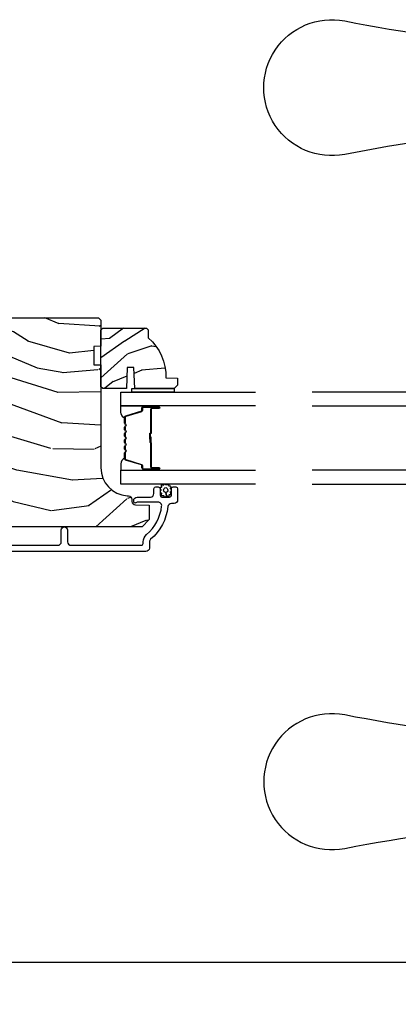
# Model space of a CAD drawing. Units: inches. Extents: x 1 to 367, y 2 to 126.
# Drawn here: x 32 to 35, y 16 to 25 of the extents above; entities that cross this region are included whole.
import ezdxf

# ---------------------------------------------------------------- set-up
doc = ezdxf.new("R2010")
doc.units = ezdxf.units.IN
doc.header["$MEASUREMENT"] = 0
doc.layers.get('Defpoints').update_dxf_attribs({"color": 253})
for name, color, linetype in [('ZP-ANNO-DIMS-DWNLD', 2, 'Continuous'), ('ZP-SECT-ALUM', 63, 'Continuous'), ('ZP-SECT-GLAS', 153, 'Continuous'), ('ZP-SECT-HDWR', 53, 'Continuous'), ('ZP-SECT-SEAL', 8, 'Continuous'), ('ZP-SECT-WDHA', 11, 'Continuous'), ('ZP-SECT-WOOD', 104, 'Continuous'), ('ZP-SECT-WSTP', 40, 'Continuous')]:
    doc.layers.add(name, color=color, linetype=linetype)
doc.styles.get("Standard").update_dxf_attribs({"font": 'arial.ttf'})
doc.dimstyles.new('Frame Make Height and Width', dxfattribs={"dimtxt": 0.25, "dimasz": 0.125, "dimexe": 0.09375, "dimexo": 0.25, "dimgap": 0.0875, "dimtad": 0, "dimdec": 4, "dimzin": 10, "dimdsep": 46, "dimlunit": 5, "dimtxsty": 'Standard', "dimblk1": 'ARCHTICK', "dimblk2": 'ARCHTICK', "dimsah": 1, "dimcen": 0.09, "dimclrd": 256, "dimclre": 256, "dimclrt": 255, "dimadec": 3, "dimazin": 2, "dimtfac": 0.75, "dimtdec": 4, "dimtofl": 0, "dimtmove": 2, "dimatfit": 3, "dimfxl": 1, "dimfrac": 2, "dimtolj": 1, "dimtzin": 0, "dimlwd": -1, "dimlwe": -1, "dimarcsym": 0})

# ---------------------------------------------------------------- blocks, each defined once
blk = doc.blocks.new('CS AS RES C OF OG (13-16 IG) V J AP')
at = {"layer": 'ZP-SECT-GLAS'}
for points in [[(1.720000000030796, 6.5), (1.720000000030796, 5.07161058848942), (1.84200000003081, 5.07161058848942), (1.84200000003081, 6.5)], [(2.410500000030781, 6.5), (2.410500000030781, 5.07161058848942), (2.532500000030796, 5.07161058848942), (2.532500000030796, 6.5)]]:
    blk.add_lwpolyline(points, dxfattribs=at)
at = {"layer": 'ZP-SECT-HDWR'}
for points in [[(-0.6123644323194073, 3.16456862539053, -0.04808796372031413), (-0.3185651777393002, 6.212420940003312, 1.213160019633056), (-1.49680020696418, 6.212609410508151, -0.02488242188760876), (-1.270495880350679, 4.631027991721339, -0.02456759642135379)], [(4.923851812632053, 3.16456862539053, 0.04808796372031413), (4.630052558051947, 6.212420940003312, -1.213160019633056), (5.808287587276826, 6.212609410508151, 0.02488242188760876), (5.581983260663323, 4.631027991721339, 0.02456759642135379)]]:
    blk.add_lwpolyline(points, format="xyb", dxfattribs=at)
blk = doc.blocks.new('CS AS RES C OF OG (13-16 IG) V J H')
at = {"layer": 'ZP-SECT-WDHA'}
h = blk.add_hatch(dxfattribs=at)
h.set_pattern_fill('WOOD3', color=256, scale=2, angle=80, style=0, pattern_type=2)
h.set_pattern_definition([(75.2364, (2.197546760141745, -1.846546961985794), (-5.789859065948554, -21.31847901549633), [0.240832, -23.84235799999999]), (91.3099, (2.258918477842053, -1.613666064816203), (-0.5804251597106882, 8.225759038695628), [0.3059419999999999, -9.892097999999997]), (125, (2.251924465961399, -1.307804848252525), (-1.96961611551987, 0.347296462804354), [0.226274, -2.602152]), (126.8476, (2.122138933906155, -1.122451899343862), (-24.68207778133388, 32.78406714079374), [0.438634, -43.42479]), (92.99459999999996, (1.859094906242327, -0.7714421565867822), (0.8135587761682679, -18.42113293576037), [0.266834, -26.416494]), (80, (1.845154967254997, -0.5049732501435924), (-1.622319150690555, 2.316911861358277), [0.4999999999999999, -1.5]), (70.53770000000004, (1.931979056088462, -0.01256937363748833), (-3.706093886339547, -9.500783344918702), [0.24331, -11.922214]), (74.28940000000003, (1.665750573515153, -1.752776946045652), (-5.095285093198488, -17.37924160681557), [0.200998, -19.898754]), (80, (1.720176364108783, -1.559288358996549), (-1.622319150690555, 2.316911861358277), [0.2999999999999999, -1.7]), (108.3008, (1.772270817408862, -1.263846033092886), (-7.99745230114277, 23.74954216806198), [0.295296, -29.23435]), (132.125, (1.679546258180555, -0.983485272436342), (8.458889687255558, -9.61494716110752), [0.4560699999999999, -22.347438]), (119.2894, (1.3736369568429, -0.6452257576328286), (-7.764298450998115, 13.55417594471107), [0.284254, -28.141088]), (86.3402, (1.234574160387427, -0.3973113799900956), (0.8087520192303621, 16.10421977526048), [0.362216, -17.748554]), (68.11130000000006, (1.257695194227034, -0.0358346617990235), (-10.77101530580106, -26.53271904359165), [0.38833, -38.444646]), (73.29020000000006, (1.055169766647584, -1.645115075892155), (5.095270998947916, 17.37924728909397), [0.342344, -33.89214]), (83.36649999999999, (1.153602457174828, -1.317226366974681), (3.587104350246547, 31.86114692379661), [0.340588, -33.718186]), (113.6901, (1.19294668252134, -0.978918767397192), (1.275025577407217, -4.286526959831397), [0.360556, -6.850548]), (127.4896, (1.048079585218978, -0.6487468059601436), (-18.19282732060551, 23.51639970003244), [0.325576, -32.232064]), (94.93139999999998, (0.8499283235827728, -0.3904135376573945), (-2.08858042413121, 22.70765962799548), [0.310484, -30.737866]), (80, (0.8232381566418752, -0.08107935754037765), (-1.622319150690555, 2.316911861358277), [0.24, -1.76]), (67.00540000000004, (0.8649137192819385, 0.1552745031825524), (7.064893705450894, 17.03194919702135), [0.266834, -26.416494]), (80, (2.640043266319393, -1.295006535524982), (-1.622319150690555, 2.316911861358277), [0, -2]), (303.1524, (2.393222430162471, -0.9671659113814841), (-22.36517819120654, 34.4063776990759), [0.438634, -43.42479]), (286.5651, (0.6634818331882992, -0.987102490311609), (1.622322022142024, -2.316910657574222), [0.178886, -4.293249999999999]), (268.1301, (0.714482745002567, -1.158563585006917), (-0.1141638171402084, -12.1649887274718), [0.282842, -13.859292]), (236.8014, (0.705253565376315, -1.441255682957012), (-5.675715305442001, -9.153483828712398), [0.152316, -15.07923]), (106.5651, (2.393222430162471, -0.9671659113814841), (-1.622322022142024, 2.316910657574223), [0.223606, -4.248530000000001]), (86.70979999999999, (2.329471290394636, -0.7528395430123496), (-1.156064090092355, -18.0738357497184), [0.342344, -33.89214]), (69.87530000000001, (2.349119360680904, -0.4110589798815214), (11.81290105467158, 32.44156916969214), [0.5688579999999999, -56.316992]), (69.69520000000007, (2.414204465804431, -1.884749561072519), (4.053383878502783, 11.47040035302124), [0.223606, -22.137072]), (95.5241, (2.491799375011644, -1.67503778251651), (2.088581876288336, -22.70766087856624), [0.37363, -36.989452]), (122.8789, (2.455831943670518, -1.303142173665422), (19.12053269156008, -29.77255931841605), [0.3820999999999999, -37.82784599999999]), (114.6952, (2.248403417634084, -0.9822474766286022), (-10.31436394025576, 22.12722123007477), [0.316228, -31.306548]), (89.46229999999998, (2.116286548285289, -0.6949407888653805), (-0.2331297955978149, 10.19537476309), [0.364966, -11.80056]), (73.41809999999995, (2.119711427064651, -0.32999110712097), (-9.843243356947564, -32.78887834283088), [0.52345, -51.82156]), (71.86989999999997, (1.921800589298327, -1.797925472239054), (-4.05339229159766, -11.4703964642499), [0.2828419999999999, -13.859292]), (91.3099, (2.009814389165555, -1.529125228502312), (-0.5804251597106882, 8.225759038695628), [0.3059419999999999, -9.892097999999997]), (122.5104, (2.002820377284902, -1.223264011938634), (15.8758738578798, -25.13874798031408), [0.325576, -32.23206399999999]), (125, (1.82783823426228, -0.9487075521289797), (-1.96961611551987, 0.347296462804354), [0.367696, -2.460732]), (97.35399999999998, (1.616936744672507, -0.6475090101524037), (3.363597875096814, -26.99418906715191), [0.335262, -33.190848]), (76.63350000000008, (1.574023386224704, -0.3150057114218043), (-7.526378549481378, -31.16654659806278), [0.340588, -33.718186]), (62.89730000000002, (1.652759921691705, 0.01635596104900805), (9.381801796357347, 18.65427096867755), [0.27203, -26.930912]), (71.25379999999997, (1.429396712792222, -1.711101383405588), (4.400698029470012, 13.44000942209144), [0.263058, -26.042834]), (94.93139999999998, (1.513937549106113, -1.461997294729092), (-2.08858042413121, 22.70765962799548), [0.310484, -30.737866]), (112.0054, (1.487247382165215, -1.152663114612074), (4.172367285044428, -10.8899649016545), [0.37736, -18.490604]), (129.8991, (1.345853248416191, -0.8027949981147819), (21.78474614393879, -26.18062003425594), [0.49679, -49.18218]), (95.94539999999996, (1.02719371912497, -0.4216702096374421), (0.580429822659575, -8.225758590440604), [0.291204, -14.269016]), (73.991, (0.997030588630734, -0.1320321845806691), (5.442577628555259, 19.34885845132704), [0.3821, -37.827846]), (56.80140000000003, (1.102409206264656, 0.2352488344572929), (5.675715305442003, 9.153483828712396), [0.152316, -15.07923]), (70.53770000000004, (0.838512060984898, -1.60691247680543), (-3.706093886339547, -9.500783344918702), [0.24331, -11.922214]), (90.00800000000001, (0.9195799337454496, -1.377504543189177), (-0.1189780968844945, 22.36036360548723), [0.345254, -34.1801]), (117.4054, (0.9195318489714732, -1.032251016505011), (-15.18132466061387, 29.07795374707081), [0.428018, -42.37385]), (109.0546, (2.692137719619472, -0.9995642096213191), (-5.447387456773112, 15.17649473040698), [0.205912, -20.385348]), (90.78429999999999, (2.624913616298298, -0.8049339963124287), (0.3521060877535493, -32.55573637576239), [0.427552, -42.32756599999999]), (72.87500000000004, (2.619061230677433, -0.3774228858339468), (-4.40068674127204, -13.44001353167818), [0.4837359999999999, -15.64078])])
edge = h.paths.add_edge_path()
edge.add_arc((1.865352807670399, -5.384500381467543), 0.2500000000000003, 90.00000000001813, 175.999999999886)
edge.add_line((1.615961795105477, -5.367061263031015), (1.615082316509756, -5.379638392908074))
edge.add_arc((1.584157830951747, -5.377475942221865), 0.03099999999996497, 271.9999999993827, 355.9999999997332, ccw=False)
edge.add_line((1.585239715349189, -5.408457057859433), (1.566436373882539, -5.409113685012354))
edge.add_arc((1.567518258280055, -5.440094800649931), 0.03099999999997517, 91.99999999951913, 178.0000000000447)
edge.add_line((1.536537142642487, -5.439012916252178), (1.532247472393578, -5.561853000000038))
edge.add_line((1.532247472393578, -5.561853000000038), (1.405999999999949, -5.561852999999925))
edge.add_line((1.405999999999949, -5.561852999999925), (1.342999999999961, -5.498852999999823))
edge.add_line((1.342999999999961, -5.498852999999823), (1.342999999999961, -1.673353308658189))
edge.add_line((1.342999999999961, -1.673353308658189), (1.385564226998213, -1.611239500770235))
edge.add_line((1.385564226998213, -1.611239500770235), (1.462045775543515, -1.611239500770235))
edge.add_line((1.462045775543515, -1.611239500770235), (1.494126250501267, -1.642219255327401))
edge.add_line((1.494126250501267, -1.642219255327401), (1.500391629291585, -1.821636229278393))
edge.add_arc((1.547986692707275, -1.819974173039857), 0.04762407471524876, 182.0000000000621, 357.6401915029019)
edge.add_line((1.595570380252866, -1.821935084064645), (1.619231593866175, -1.247769412447948))
edge.add_line((1.619231593866175, -1.247769412447948), (1.650201006314092, -1.216799999999918))
edge.add_line((1.650201006314092, -1.216799999999918), (1.690201006315078, -1.216800000000031))
edge.add_line((1.690201006315078, -1.216800000000031), (1.885110525023151, -1.227014775036533))
edge.add_line((1.885110525023151, -1.227014775036533), (1.947025556178232, -1.2922596043237))
edge.add_line((1.947025556178232, -1.2922596043237), (1.947025556178119, -1.39008781407335))
edge.add_line((1.947025556178119, -1.39008781407335), (2.018449219128797, -1.39008781407335))
edge.add_line((2.018449219128797, -1.39008781407335), (2.031544507688182, -1.76508781407335))
edge.add_line((2.031544507688182, -1.76508781407335), (2.502506604668042, -1.76508781407335))
edge.add_line((2.502506604668042, -1.76508781407335), (2.515601893227426, -1.39008781407335))
edge.add_line((2.515601893227426, -1.39008781407335), (2.587025556178219, -1.39008781407335))
edge.add_line((2.587025556178219, -1.39008781407335), (2.587025556178219, -1.32580058306473))
edge.add_line((2.587025556178219, -1.32580058306473), (2.646847149083328, -1.26903201107336))
edge.add_line((2.646847149083328, -1.26903201107336), (2.686847149083178, -1.269032011073474))
edge.add_line((2.686847149083178, -1.269032011073474), (3.156000000000063, -1.293619270134396))
edge.add_line((3.156000000000063, -1.293619270134396), (3.187000000000012, -1.324619270134232))
edge.add_line((3.187000000000012, -1.324619270134232), (3.187000000000012, -5.114500381467334))
edge.add_line((3.187000000000012, -5.114500381467334), (3.166999999999916, -5.134500381467088))
edge.add_line((3.166999999999916, -5.134500381467088), (2.937000000000012, -5.134500381467088))
edge.add_line((2.937000000000012, -5.134500381467088), (2.934817451906838, -5.072000381466861))
edge.add_line((2.934817451906838, -5.072000381466861), (2.773393781201662, -5.072000381466861))
edge.add_line((2.773393781201662, -5.072000381466861), (2.771211233108488, -5.134500381467543))
edge.add_line((2.771211233108488, -5.134500381467543), (1.86535280767032, -5.134500381467543))
h = blk.add_hatch(dxfattribs=at)
h.set_pattern_fill('WOOD3', color=256, scale=1.5, angle=80, style=0, pattern_type=2)
h.set_pattern_definition([(75.2364, (2.655772967588753, -5.579926640361883), (-4.342394299461416, -15.98885926162224), [0.1806239999999998, -17.88176849999997]), (91.30989999999993, (2.701801755863983, -5.40526596748469), (-0.4353188697830161, 6.169319279021721), [0.2294564999999999, -7.419073499999997]), (125, (2.696556246953493, -5.175870055061932), (-1.477212086639903, 0.2604723471032656), [0.1697055, -1.951614]), (126.8476, (2.59921709791206, -5.036855343380434), (-18.51155833600041, 24.58805035559531), [0.3289755, -32.5685925]), (92.99459999999989, (2.401934077164189, -4.773598036312624), (0.6101690821262009, -13.81584970182028), [0.2001255, -19.8123705]), (80, (2.391479122923691, -4.573746356480232), (-1.216739363017916, 1.737683896018708), [0.3749999999999996, -1.124999999999998]), (70.53770000000004, (2.45659718954879, -4.204443449100653), (-2.77957041475466, -7.125587508689027), [0.1824825, -8.941660500000001]), (74.28940000000003, (2.256925827618808, -5.509599128406776), (-3.821463819898866, -13.03443120511167), [0.1507484999999998, -14.92406549999999]), (80, (2.297745170564031, -5.364482688119949), (-1.216739363017916, 1.737683896018708), [0.2249999999999998, -1.274999999999998]), (108.3008, (2.33681601053909, -5.142900943692201), (-5.998089225857078, 17.81215662604648), [0.221472, -21.9257625]), (132.125, (2.26727259111786, -4.932630373199794), (6.344167265441667, -7.21121037083064), [0.3420524999999996, -16.76057849999998]), (119.2894, (2.037840615114619, -4.678935737097159), (-5.823223838248586, 10.1656319585333), [0.2131905, -21.105816]), (86.3402, (1.933543517773014, -4.492999953865109), (0.6065640144227717, 12.07816483144536), [0.271662, -13.3114155]), (68.11130000000006, (1.950884293152719, -4.221892415221806), (-8.078261479350799, -19.89953928269374), [0.2912475, -28.8334845]), (73.29020000000006, (1.798990222468132, -5.428852725791653), (3.821453249210936, 13.03443546682048), [0.256758, -25.419105]), (83.36649999999999, (1.872814740363565, -5.182936194103547), (2.690328262684909, 23.89586019284745), [0.255441, -25.2886395]), (113.6901, (1.902322909373449, -4.929205494420431), (0.9562691830554125, -3.214895219873547), [0.270417, -5.137911]), (127.4896, (1.793672586396678, -4.681576523342645), (-13.64462049045413, 17.63729977502433), [0.244182, -24.174048]), (94.9313999999999, (1.645059140169524, -4.487826572115583), (-1.566435318098407, 17.03074472099661), [0.232863, -23.0533995]), (80, (1.625041514963851, -4.25582593702782), (-1.216739363017916, 1.737683896018708), [0.1799999999999998, -1.319999999999999]), (67.00540000000004, (1.656298186943898, -4.078560541485622), (5.29867027908817, 12.77396189776601), [0.2001254999999998, -19.81237049999998]), (80, (2.987645347221989, -5.166271320516273), (-1.216739363017916, 1.737683896018708), [0, -1.499999999999998]), (303.1524, (2.802529720104297, -4.920390852408651), (-16.7738836434049, 25.80478327430693), [0.3289755, -32.5685925]), (286.5651, (1.505224272373669, -4.935343286606244), (1.216741516606518, -1.737682993180667), [0.1341644999999998, -3.219937499999996]), (268.1301, (1.543474956234369, -5.063939107627725), (-0.08562286285515652, -9.12374154560385), [0.2121315, -10.394469]), (236.8014, (1.53655307151468, -5.275958181090296), (-4.256786479081502, -6.865112871534301), [0.1142369999999999, -11.30942249999999]), (106.5651, (2.802529720104297, -4.920390852408651), (-1.216741516606518, 1.737682993180667), [0.1677044999999998, -3.186397499999998]), (86.70979999999999, (2.754716365278421, -4.7596460761318), (-0.8670480675692662, -13.5553768122888), [0.256758, -25.419105]), (69.87530000000001, (2.769452417993122, -4.503310653783679), (8.859675791003681, 24.3311768772691), [0.4266434999999996, -42.23774399999996]), (69.69520000000007, (2.818266246835767, -5.608578589676927), (3.040037908877087, 8.602800264765929), [0.1677045, -16.602804]), (95.52409999999995, (2.876462428741177, -5.451294755759921), (1.566436407216252, -17.03074565892468), [0.2802225, -27.742089]), (122.8789, (2.849486855235332, -5.172373049121603), (14.34039951867005, -22.32941948881204), [0.2865749999999996, -28.37088449999998]), (114.6952, (2.693915460708007, -4.931702026343988), (-7.735772955191818, 16.59541592255608), [0.237171, -23.479911]), (89.46229999999998, (2.59482780869641, -4.716222010521573), (-0.1748473466983611, 7.646531072317502), [0.2737245, -8.85042]), (73.41809999999995, (2.597396467780932, -4.442509749213265), (-7.382432517710673, -24.59165875712316), [0.3925875, -38.86617]), (71.86989999999997, (2.448963339456188, -5.543460523051827), (-3.040044218698245, -8.602797348187428), [0.2121314999999998, -10.39446899999999]), (91.30989999999993, (2.51497368935661, -5.341860340249273), (-0.4353188697830161, 6.169319279021721), [0.2294564999999999, -7.419073499999997]), (122.5104, (2.509728180446121, -5.112464427826513), (11.90690539340985, -18.85406098523555), [0.2441819999999998, -24.17404799999997]), (125, (2.378491573179153, -4.906547082969272), (-1.477212086639903, 0.2604723471032656), [0.275772, -1.845549]), (97.35399999999998, (2.220315455986825, -4.680648176486841), (2.52269840632261, -20.24564180036393), [0.2514465, -24.893136]), (76.63350000000008, (2.188130437150972, -4.431270702438891), (-5.644783912111033, -23.37490994854708), [0.255441, -25.2886395]), (62.89730000000002, (2.247182838751223, -4.182749448085781), (7.03635134726801, 13.99070322650816), [0.2040225, -20.198184]), (71.25379999999997, (2.079660432076611, -5.478342456426729), (3.300523522102509, 10.08000706656858), [0.1972935, -19.5321255]), (94.9313999999999, (2.143066059312028, -5.291514389919357), (-1.566435318098407, 17.03074472099661), [0.232863, -23.0533995]), (112.0054, (2.123048434106355, -5.059513754831594), (3.129275463783321, -8.167473676240878), [0.28302, -13.867953]), (129.8991, (2.017002833794587, -4.797112667458624), (16.33855960795409, -19.63546502569196), [0.3725925, -36.886635]), (95.94539999999988, (1.778008186826171, -4.511269076100618), (0.4353223669946813, -6.169318942830452), [0.2184029999999999, -10.70176199999999]), (73.991, (1.755385838955494, -4.29404055730804), (4.081933221416445, 14.51164383849528), [0.286575, -28.3708845]), (56.80140000000003, (1.834419802180935, -4.018579793029568), (4.256786479081502, 6.865112871534298), [0.114237, -11.3094225]), (70.53770000000004, (1.636496943221117, -5.400200776476609), (-2.77957041475466, -7.125587508689027), [0.1824825, -8.941660500000001]), (90.00799999999994, (1.697297847791531, -5.228144826264421), (-0.08923357266337062, 16.77027270411542), [0.2589405, -25.635075]), (117.4054, (1.697261784211049, -4.969204681251295), (-11.3859934954604, 21.80846531030311), [0.3210135, -31.7803875]), (109.0546, (3.026716187197048, -4.944689576088527), (-4.085540592579834, 11.38237104780524), [0.154434, -15.289011]), (90.78429999999992, (2.976298109706168, -4.798716916106859), (0.2640795658151625, -24.41680228182179), [0.320664, -31.7456745]), (72.87500000000004, (2.971908820490518, -4.478083583247997), (-3.30051505595403, -10.08001014875863), [0.362802, -11.730585])])
edge = h.paths.add_edge_path()
edge.add_line((3.095499999998992, -5.537500381467506), (3.080499999998892, -5.552500381467606))
edge.add_line((3.080499999998892, -5.552500381467606), (3.009599999998727, -5.552500381467606))
edge.add_arc((2.674458238948247, -5.270500381467511), 0.4380000000000804, 267.9905417948562, 319.92156997170184, ccw=False)
edge.add_line((2.659099999998944, -5.708231034376862), (2.655458834164165, -5.812500381467597))
edge.add_line((2.655458834164165, -5.812500381467597), (2.594499999998789, -5.812500381467597))
edge.add_line((2.594499999998789, -5.812500381467597), (2.563499999998953, -5.781500381467534))
edge.add_line((2.563499999998953, -5.781500381467534), (2.563499999998946, -5.433300381467543))
edge.add_line((2.563499999998946, -5.433300381467543), (2.748499999998899, -5.426840039111582))
edge.add_line((2.748499999998899, -5.426840039111582), (2.748499999998899, -5.366760723823514))
edge.add_line((2.748499999998899, -5.366760723823514), (2.563499999998839, -5.36030038146755))
edge.add_line((2.563499999998839, -5.36030038146755), (2.563499999998953, -5.150500381467619))
edge.add_line((2.563499999998953, -5.150500381467619), (2.579499999998916, -5.1345003814676))
edge.add_line((2.579499999998916, -5.1345003814676), (3.079499999999143, -5.1345003814676))
edge.add_line((3.079499999999143, -5.1345003814676), (3.095499999998992, -5.150500381467563))
edge.add_line((3.095499999998992, -5.150500381467563), (3.095499999998992, -5.537500381467506))
at = {"layer": 'ZP-SECT-ALUM'}
blk.add_lwpolyline([(1.179499946392262, -3.104018798392595), (1.179499946391134, -4.754000381466945, 0.4142135623732956), (1.21049994639131, -4.785000381467121), (1.315499946391297, -4.785000381467576, -1), (1.315499946391258, -4.840000381467412), (1.210499946391129, -4.840000381467185, 0.414213562373515), (1.179499946391109, -4.871000381467134), (1.179499946390655, -5.491500381467581, 0.4142135623733089), (1.195499946390696, -5.507500381467658), (1.208516706564271, -5.507500381467885, -0.2205740380952031), (1.274159688710331, -5.537939613878684, 0.1924383996399605), (1.525241524900134, -5.67127162861761, 0.4461918148222009), (1.559580979381101, -5.640452023756957), (1.559580979381226, -5.458270539041628, 0.1176045686298422), (1.557428012357979, -5.449243722663319), (1.55465291341351, -5.443757039396083, -0.1275590707632685), (1.552515332971905, -5.433945859259161, -0.3980554433427989), (1.562499946390563, -5.424500381467801), (1.573580979380625, -5.424500381467574, -0.4142135623793059), (1.604580979381235, -5.455500381467523), (1.604580979381155, -5.571500381467963, 0.414213562373297), (1.635580979381134, -5.602500381467912), (1.678580979381374, -5.60250038146814, -0.4142135623732128), (1.694580979381276, -5.618500381467989), (1.694580979381266, -5.641500381467672, -0.4142135623729854), (1.678580979381219, -5.657500381467749), (1.620580979381271, -5.657500381467749, 0.4142135623727738), (1.604580979381237, -5.673500381467825), (1.604580979381162, -5.741500381467581, 0.4142135623734183), (1.62058097938121, -5.757500381467658), (1.678580979381147, -5.757500381467658, -0.4142135623735786), (1.694580979381191, -5.773500381467734), (1.694580979381157, -5.796500381467872, -0.4142135623726136), (1.678580979381098, -5.812500381467949), (1.579499946390439, -5.812500381467494, -0.4142135623732969), (1.548499946390462, -5.781500381467545), (1.548499946390471, -5.756933656438328, 0.3838787014979821), (1.520738752360509, -5.726103312037317, -0.1932850516709442), (1.232178711757353, -5.573472662918626, 0.2205740380950411), (1.208516706564203, -5.562500381467721), (1.155499892781058, -5.562500381467721, -0.4142135623720397), (1.124499892781045, -5.531500381467545), (1.124499892783923, -1.312018744782968, -0.4142135623728977)], format="xyb", dxfattribs=at)
blk.add_lwpolyline([(2.309240447636284, -5.344532363102839, -0.3297505471403154), (2.320237952329876, -5.352670088498567), (2.363012388495747, -5.4925789650359, 0.3297505471403161), (2.369706521787492, -5.497532363102859), (2.389749999999111, -5.497532363102859, -0.4142135623730919), (2.401249999999123, -5.509032363102815), (2.401249999999123, -5.647032363102849, -1), (2.386249999999109, -5.647032363102849), (2.386249999999109, -5.584532363102849, 0.4142135623730949), (2.381249999999113, -5.579532363102853), (2.171249999999134, -5.579532363102853, -0.4142135623730949), (2.16624999999911, -5.574532363102858), (2.16624999999911, -5.572732363102855, 0.4142135623730931), (2.164049999999122, -5.570532363102839), (2.116249999999127, -5.570532363102839), (2.116249999999127, -5.566032363102831), (2.164049999999122, -5.566032363102831, -0.4142135623730951), (2.170749999999117, -5.572732363102855), (2.170749999999117, -5.574532363102858, 0.414213562373095), (2.171249999999134, -5.575032363102846), (2.381249999999113, -5.575032363102846, -0.4142135623730944), (2.390749999999116, -5.584532363102849), (2.390749999999116, -5.647032363102849, 1), (2.396749999999116, -5.647032363102849), (2.396749999999116, -5.509032363102815, 0.4142135623730951), (2.389749999999111, -5.502032363102867), (2.369706521787492, -5.502032363102867, -0.3297505471403194), (2.358709017093929, -5.49389463770714), (2.31593458092803, -5.353985761169806, 0.3297505471403169), (2.309240447636284, -5.349032363102847), (2.257084523778275, -5.349032363102847, 0.1989123673796678), (2.252134776309958, -5.351082615634564), (2.24696751442039, -5.35624987752416, -0.4142135623731955), (2.233532485577854, -5.35624987752416), (2.228365223688286, -5.351082615634564, 0.198912367379747), (2.223415476219969, -5.349032363102847), (2.200084523778287, -5.349032363102847, 0.198912367379658), (2.19513477630997, -5.351082615634564), (2.189967514420402, -5.35624987752416, -0.4142135623731955), (2.176532485577837, -5.35624987752416), (2.171365223688269, -5.351082615634564, 0.198912367379747), (2.166415476219981, -5.349032363102847), (2.143084523778271, -5.349032363102847, 0.1989123673796579), (2.138134776309982, -5.351082615634564), (2.132967514420386, -5.35624987752416, -0.414213562373095), (2.119532485577849, -5.35624987752416), (2.114365223688282, -5.351082615634564, 0.198912367379658), (2.109415476219965, -5.349032363102847), (2.086084523778283, -5.349032363102847, 0.198912367379658), (2.081134776309966, -5.351082615634564), (2.075967514420398, -5.35624987752416, -0.4142135623730951), (2.062532485577862, -5.35624987752416), (2.057365223688265, -5.351082615634564, 0.1989123673796581), (2.052415476219977, -5.349032363102847), (2.029084523778295, -5.349032363102847, 0.198912367379658), (2.024134776309978, -5.351082615634564), (2.01896751442041, -5.35624987752416, -0.4142135623730951), (2.005532485577845, -5.35624987752416), (2.000365223688277, -5.351082615634564, 0.1989123673796711), (1.995415476219961, -5.349032363102847), (1.94325955236198, -5.349032363102847, 0.3297505471403128), (1.936565419070234, -5.353985761169806), (1.893790982904335, -5.49389463770714, -0.3297505471403153), (1.882793478210743, -5.502032363102867), (1.862749999999124, -5.502032363102867, 0.4142135623733994), (1.855749999999119, -5.509032363102815), (1.855749999999119, -5.647032363102849, 1), (1.86174999999912, -5.647032363102849), (1.86174999999912, -5.584532363102849, -0.4142135623730945), (1.871249999999122, -5.575032363102846), (2.081046719263099, -5.575032363102846, 0.3419987131196729), (2.08201496509966, -5.574282363102807, -0.3419987131196799), (2.086856194282433, -5.570532363102839), (2.136249999999137, -5.570532363102839), (2.136249999999137, -5.574973833707897), (2.087249999999131, -5.574973833707897, 0.3279189694272522), (2.086295649116664, -5.575675145922528, -0.3279189694272557), (2.081046719263099, -5.579532363102853), (1.871249999999122, -5.579532363102853, 0.4142135623730951), (1.866249999999127, -5.584532363102849), (1.866249999999127, -5.647032363102849, -1), (1.851249999999112, -5.647032363102849), (1.851249999999112, -5.509032363102815, -0.4142135623730951), (1.862749999999124, -5.497532363102859), (1.882793478210743, -5.497532363102859, 0.3297505471403178), (1.889487611502489, -5.4925789650359), (1.932262047668388, -5.352670088498567, -0.3297505471403159), (1.94325955236198, -5.344532363102839), (1.995415476219961, -5.344532363102839, -0.1989123673797588), (2.003547204203613, -5.347900635119199), (2.008714466093181, -5.353067897008795, 0.4142135623731957), (2.015785533905046, -5.353067897008795), (2.020952795794642, -5.347900635119199, -0.1989123673796579), (2.029084523778295, -5.344532363102839), (2.052415476219977, -5.344532363102839, -0.1989123673797421), (2.06054720420363, -5.347900635119199), (2.065714466093198, -5.353067897008795, 0.4142135623731957), (2.072785533905062, -5.353067897008795), (2.07795279579463, -5.347900635119199, -0.198912367379658), (2.086084523778283, -5.344532363102839), (2.109415476219965, -5.344532363102839, -0.1989123673796579), (2.117547204203618, -5.347900635119199), (2.122714466093186, -5.353067897008795, 0.4142135623730951), (2.12978553390505, -5.353067897008795), (2.134952795794646, -5.347900635119199, -0.198912367379658), (2.143084523778271, -5.344532363102839), (2.166415476219953, -5.344532363102839, -0.1989123673796581), (2.174547204203606, -5.347900635119199), (2.179714466093202, -5.353067897008795, 0.4142135623731974), (2.186785533905066, -5.353067897008795), (2.191952795794634, -5.347900635119199, -0.1989123673797477), (2.200084523778287, -5.344532363102839), (2.223415476219969, -5.344532363102839, -0.1989123673796584), (2.231547204203622, -5.347900635119199), (2.23671446609319, -5.353067897008795, 0.4142135623731974), (2.243785533905054, -5.353067897008795), (2.248952795794622, -5.347900635119199, -0.1989123673797574), (2.257084523778275, -5.344532363102839)], format="xyb", close=True, dxfattribs=at)
at = {"layer": 'ZP-SECT-GLAS'}
for points in [[(1.719999999999118, -6.499999999999996), (1.719999999999118, -5.312000118532719), (1.841999999999132, -5.312000118532719), (1.841999999999132, -6.499999999999996)], [(2.410499999999104, -6.499999999999996), (2.410499999999104, -5.312000118532719), (2.532499999999118, -5.312000118532719), (2.532499999999118, -6.499999999999996)]]:
    blk.add_lwpolyline(points, dxfattribs=at)
at = {"layer": 'ZP-SECT-SEAL'}
for points in [[(1.932262047668388, -5.352670088498567, -0.3297505471404568), (1.94325955236198, -5.344532363102839), (1.949477029492868, -5.344532363102839, 0.3006645954625839), (1.897805218267621, -5.312043111284165), (1.841999999999132, -5.312043111284165), (1.841999999999132, -5.546701427175915), (1.851249999999112, -5.546701427175915), (1.851249999999112, -5.509032363102815, -0.4142135623730894), (1.862749999999124, -5.497532363102859), (1.882793478210743, -5.497532363102859, 0.3297505471403212), (1.889487611502489, -5.4925789650359)], [(2.320237952329876, -5.352670088498567, 0.3297505471404568), (2.309240447636284, -5.344532363102839), (2.303022970505424, -5.344532363102839, -0.3006645954625839), (2.354694781730672, -5.312043111284165), (2.410499999999104, -5.312043111284165), (2.410499999999104, -5.546701427175915), (2.401249999999152, -5.546701427175915), (2.401249999999152, -5.509032363102815, 0.4142135623730894), (2.38974999999914, -5.497532363102859), (2.369706521787521, -5.497532363102859, -0.3297505471403212), (2.363012388495775, -5.4925789650359)], [(1.842000001966142, -5.546701427175915), (1.851249999999112, -5.546701427175915), (1.851249999999112, -5.647032363102849, 0.1201675316467601), (1.852091923434983, -5.650484900787799), (1.841999998032122, -5.650446924601251)], [(2.410499998032094, -5.546701427175915), (2.401249999999152, -5.546701427175915), (2.401249999999152, -5.647032363102849, -0.1201675316467601), (2.400408076563309, -5.650484900787742), (2.410500001966113, -5.650446924601251)]]:
    blk.add_lwpolyline(points, format="xyb", close=True, dxfattribs=at)
at = {"layer": 'ZP-SECT-WOOD'}
blk.add_lwpolyline([(3.187000000000012, -1.324619270134232), (3.187000000000012, -5.114500381467334), (3.166999999999916, -5.134500381467088), (2.937000000000012, -5.134500381467088), (2.934817451906838, -5.072000381466861), (2.773393781201662, -5.072000381466861), (2.771211233108488, -5.134500381467543), (1.86535280767032, -5.134500381467543, 0.3939104756142761), (1.615961795105477, -5.367061263031015), (1.615082316509756, -5.379638392908074, -0.3838640350371706), (1.585239715349189, -5.408457057859433), (1.566436373882539, -5.409113685012354, 0.3939104756175955), (1.536537142642487, -5.439012916252178), (1.532247472393578, -5.561853000000038), (1.405999999999949, -5.561852999999925), (1.342999999999961, -5.498852999999823), (1.342999999999961, -1.673353308658189)], format="xyb", dxfattribs=at)
blk.add_lwpolyline([(3.095499999998992, -5.537500381467506), (3.080499999998892, -5.552500381467606), (3.009599999998727, -5.552500381467606, -0.2305512263099461), (2.659099999998944, -5.708231034376862), (2.655458834164165, -5.812500381467597), (2.594499999998789, -5.812500381467597), (2.563499999998953, -5.781500381467534), (2.563499999998946, -5.433300381467543), (2.748499999998899, -5.426840039111582), (2.748499999998899, -5.366760723823514), (2.563499999998839, -5.36030038146755), (2.563499999998953, -5.150500381467619), (2.579499999998916, -5.1345003814676), (3.079499999999143, -5.1345003814676), (3.095499999998992, -5.150500381467563)], format="xyb", close=True, dxfattribs=at)
at = {"layer": 'ZP-SECT-WSTP'}
blk.add_lwpolyline([(2.563499999998839, -5.781500381467534), (2.532499999999004, -5.782000500001143), (2.532499999999118, -5.407000500001143), (2.563499999998953, -5.407000500001143)], close=True, dxfattribs=at)
blk.add_lwpolyline([(1.716783741638437, -5.706456674072697, 0.3010267449322229), (1.719999999999914, -5.697323352919383, 0.2803555571211003), (1.712660130274685, -5.689959629491469, -0.822328596095739), (1.711740763417652, -5.680763423328344, 0.399977613799482), (1.713113862633122, -5.670394106579081, 0.3590401367524902), (1.704258252862928, -5.668167581398833, -0.5680792870158514), (1.691057271975069, -5.665995929930844, 0.2803555571213397), (1.684813073006922, -5.657682802387413, 0.2803555571208967), (1.675065702494635, -5.661300381467711, -0.4843221048380025), (1.659373666297824, -5.661300381467683, 0.2803555571201027), (1.649626295785538, -5.657682802387413, 0.2803555571214109), (1.64338209681739, -5.665995929930844, -0.5680792870163976), (1.630181115929645, -5.668167581398862, 0.2803555571221044), (1.620025295139044, -5.670394106579081, 0.280355557120241), (1.619266756768184, -5.680763423328344, -0.6366156260879632), (1.612748049347488, -5.690764693125217, 0.2803555571210719), (1.605408179622145, -5.698128416553132, 0.2803555571218044), (1.610376132421607, -5.707261737706446, -0.2294157338694378), (1.615254058697474, -5.714487098268151), (1.64471968439625, -5.707015569258814, -0.3764303954885285), (1.667219684396173, -5.687653733976177, -0.3430061663890114), (1.689719684396209, -5.707015569258843, -0.3748659305078876), (1.667219684396287, -5.724955444732714, -0.4300115636979657), (1.64471968439625, -5.707015569258814), (1.615254058697474, -5.714487098268151, -0.2294157338707324), (1.612609342015162, -5.722794051600758, 0.2803555571208678), (1.610415780131802, -5.732957043117565, 0.2803555571216368), (1.619532934189692, -5.737954603741727, -0.8108383803813489), (1.627545566949152, -5.74281784540473, 0.2803555571214151), (1.631194753306772, -5.752553427012131, 0.2803555571211002), (1.641566476628441, -5.751828536920002, -0.4723006760677282), (1.657648677127213, -5.751283188141784, 0.2803555571202111), (1.66598202084117, -5.75750038146775, 0.2803555571213434), (1.674315364555127, -5.751283188141784, -0.5210826028740015), (1.688883825838275, -5.75197797868897, 0.2803555571210847), (1.699255549159943, -5.752702868781071, 0.2934611832830513), (1.701224581348811, -5.74296728717367, -0.6300075592615619), (1.707626939870352, -5.735429092747708, 0.4643759882381032), (1.716744093928241, -5.732151979483817, 0.2803555571210271), (1.714550532044882, -5.721988987967038, -0.4843221048395129)], format="xyb", close=True, dxfattribs=at)
blk = doc.blocks.new('_ArchTick')
at = {"color": 0, "linetype": 'ByBlock', "const_width": 0.15}
blk.add_lwpolyline([(-0.5, -0.5), (0.5, 0.5)], dxfattribs=at)
blk = doc.blocks.new('*D331')
at = {"layer": 'Defpoints', "color": 0, "transparency": 16777216}
for p in [(27.37499999999906, 18.87500000000001), (54.3681042409886, 18.87499999999876), (27.37499999999906, 16.37500000000001)]:
    blk.add_point(p, dxfattribs=at)
at = {"layer": 'ZP-ANNO-DIMS-DWNLD', "transparency": 16777216}
for p, q in [((27.37499999999906, 18.62500000000001), (27.37499999999906, 16.28125000000001)), ((54.3681042409886, 18.62499999999876), (54.3681042409886, 16.28125000000001)), ((27.37499999999906, 16.37500000000001), (39.58052210685127, 16.37500000000001)), ((54.3681042409886, 16.37500000000001), (42.16258213413639, 16.37500000000001))]:
    blk.add_line(p, q, dxfattribs=at)
at = {"layer": 'ZP-ANNO-DIMS-DWNLD', "transparency": 16777216, "xscale": 0.125, "yscale": 0.125, "zscale": 0.125, "rotation": 180}
blk.add_blockref('_ArchTick', (27.37499999999906, 16.37500000000001), dxfattribs=at)
at = {"layer": 'ZP-ANNO-DIMS-DWNLD', "transparency": 16777216, "xscale": 0.125, "yscale": 0.125, "zscale": 0.125}
blk.add_blockref('_ArchTick', (54.3681042409886, 16.37500000000001), dxfattribs=at)
at = {"layer": 'ZP-ANNO-DIMS-DWNLD', "color": 255, "transparency": 16777216, "insert": (40.87155212049383, 16.37500000000001), "char_height": 0.25, "attachment_point": 5}
blk.add_mtext('\\A1;FRAME WIDTH', dxfattribs=at)

msp = doc.modelspace()

# ---------------------------------------------------------------- block references
at = {"rotation": 90}
for name, p in [('CS AS RES C OF OG (13-16 IG) V J H', (27.37499999999906, 18.87500000000001)), ('CS AS RES C OF OG (13-16 IG) V J AP', (40.87499999999906, 18.87500000000001))]:
    msp.add_blockref(name, p, dxfattribs=at)

# ---------------------------------------------------------------- dimensions: what is measured, and where the dimension line sits
at = {"layer": 'ZP-ANNO-DIMS-DWNLD'}
dim = msp.add_linear_dim(base=(27.37499999999906, 16.37500000000001), p1=(54.3681042409886, 18.87499999999876), p2=(27.37499999999906, 18.87500000000001), text='FRAME WIDTH', dimstyle='Frame Make Height and Width', override={"dimscale": 1, "dimlfac": 1, "dimpost": '"\\X'}, dxfattribs=at)
dim.commit()
dim.dimension.update_dxf_attribs({"geometry": '*D331', "text_midpoint": (40.87155212049383, 16.37500000000001)})

doc.saveas('drawing.dxf')
